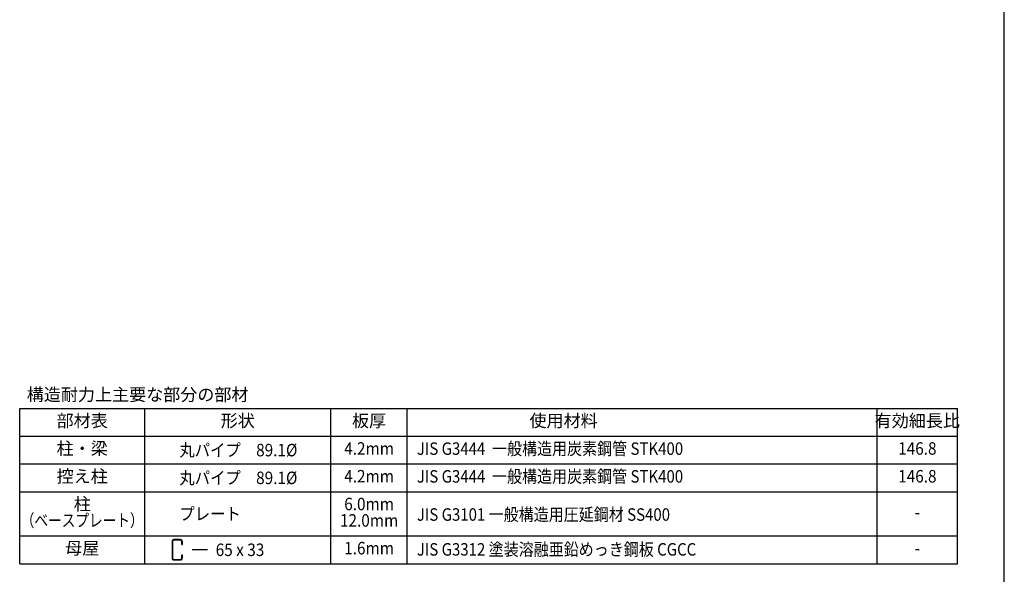
# Model space of a CAD drawing. Extents: x 326 to 12286, y 136 to 8432.
# Drawn here: x 8460 to 12286, y 2126 to 4284 of the extents above; entities that cross this region are included whole.
import ezdxf
from ezdxf.enums import TextEntityAlignment as Align

# ---------------------------------------------------------------- set-up
doc = ezdxf.new("R2010")
doc.units = 0
doc.header["$LTSCALE"] = 30
doc.header["$MEASUREMENT"] = 0
for name, color, linetype in [('KETA_M', 4, 'CONTINUOUS'), ('LM2', 2, 'CONTINUOUS'), ('LW1', 4, 'CONTINUOUS'), ('WAKUSEN-01', 50, 'CONTINUOUS')]:
    doc.layers.add(name, color=color, linetype=linetype)
doc.styles.add('01', font='ROMANS', dxfattribs={"height": 3, "bigfont": 'BIGFONT'})

msp = doc.modelspace()

# ---------------------------------------------------------------- linework, layer by layer
at = {"layer": 'KETA_M'}
for p, q in [((9084.3, 2260.9), (9059.1, 2260.9)), ((9084.3, 2259), (9059.1, 2259)), ((9051.7, 2253.5), (9051.7, 2189.6)), ((9053.7, 2253.5), (9053.7, 2189.6)), ((9089.8, 2242.7), (9089.8, 2253.5)), ((9089.8, 2242.7), (9091.7, 2242.7)), ((9091.7, 2242.7), (9091.7, 2253.5)), ((9059.1, 2184.1), (9084.3, 2184.1)), ((9059.1, 2182.2), (9084.3, 2182.2)), ((9089.8, 2189.6), (9089.8, 2200.3)), ((9091.7, 2200.3), (9089.8, 2200.3)), ((9091.7, 2189.6), (9091.7, 2200.3))]:
    msp.add_line(p, q, dxfattribs=at)
for centre, radius, start, end in [((9059.1, 2253.5), 7.39, 90, 180), ((9059.1, 2253.5), 5.45, 90, 180), ((9084.3, 2253.5), 7.39, 0, 90), ((9084.3, 2253.5), 5.45, 0, 90), ((9059.1, 2189.6), 7.39, 180, 270), ((9059.1, 2189.6), 5.45, 180, 270), ((9084.3, 2189.6), 5.45, 270, 0), ((9084.3, 2189.6), 7.39, 270, 0)]:
    msp.add_arc(centre, radius, start, end, dxfattribs=at)
at = {"layer": 'LM2'}
msp.add_line((9189.6, 2221.5), (9129.6, 2221.5), dxfattribs=at)
at = {"layer": 'LW1'}
for p, q in [((8459.5, 2771.3), (12104.6, 2771.3)), ((8459.5, 2167.5), (8459.5, 2771.3)), ((8945.5, 2167.5), (8945.5, 2771.3)), ((9669.1, 2167.5), (9669.1, 2771.3)), ((9966.1, 2167.5), (9966.1, 2771.3)), ((11792.6, 2167.5), (11792.6, 2771.3)), ((12104.6, 2167.5), (12104.6, 2771.3)), ((8459.5, 2663.3), (12104.6, 2663.3)), ((8459.5, 2555.3), (12104.6, 2555.3)), ((8459.5, 2447.3), (12104.6, 2447.3)), ((8459.5, 2275.5), (12104.6, 2275.5)), ((8459.5, 2167.5), (12104.6, 2167.5))]:
    msp.add_line(p, q, dxfattribs=at)
at = {"layer": 'WAKUSEN-01'}
msp.add_line((12286.5, 310.5), (12286.5, 8431.5), dxfattribs=at)

# ---------------------------------------------------------------- texts
at = {"layer": 'LM2', "style": '01'}
msp.add_text('構造耐力上主要な部分の部材', height=48.6, dxfattribs=at).set_placement((8487, 2801))
for s, p in [('部材表', (8702.5, 2717.3)), ('形状', (9307.3, 2717.3)), ('板厚', (9817.6, 2717.3)), ('使用材料', (10573.6, 2717.3)), ('有効細長比', (11948.6, 2717.3)), ('柱・梁', (8702.5, 2609.3)), ('控え柱', (8702.5, 2501.3)), ('柱', (8702.5, 2393.3)), ('母屋', (8702.5, 2221.5))]:
    msp.add_text(s, height=48.6, dxfattribs=at).set_placement(p, align=Align.MIDDLE)
for s, width, p in [('4.2mm', 0.9, (9817.6, 2609.3)), ('146.8', 0.9, (11948.6, 2609.3)), ('4.2mm', 0.9, (9817.6, 2501.3)), ('146.8', 0.9, (11948.6, 2501.3)), ('6.0mm', 0.9, (9817.6, 2393.3)), ('（ベースプレート）', 0.8, (8702.5, 2329.5)), ('12.0mm', 0.9, (9817.6, 2329.5)), ('-', 0.9, (11948.6, 2361.4)), ('1.6mm', 0.9, (9817.6, 2221.5)), ('-', 0.9, (11948.6, 2221.5))]:
    msp.add_text(s, height=48.6, dxfattribs=dict(at, width=width)).set_placement(p, align=Align.MIDDLE)
for s, width, p in [('JIS G3444  一般構造用炭素鋼管 STK400', 0.88, (10003.4, 2590.7)), ('丸パイプ\u300089.1%%C', 0.9, (9080.2, 2585)), ('丸パイプ\u300089.1%%C', 0.9, (9080.2, 2477)), ('JIS G3444  一般構造用炭素鋼管 STK400', 0.88, (10003.4, 2482.7)), ('プレート', 0.9, (9080.2, 2337.1)), ('JIS G3101 一般構造用圧延鋼材 SS400', 0.88, (10003.4, 2334.4)), ('65 x 33', 0.9, (9221.4, 2197.2)), ('JIS G3312 塗装溶融亜鉛めっき鋼板 CGCC', 0.88, (10003.4, 2198.8))]:
    msp.add_text(s, height=48.6, dxfattribs=dict(at, width=width)).set_placement(p)

doc.saveas('drawing.dxf')
